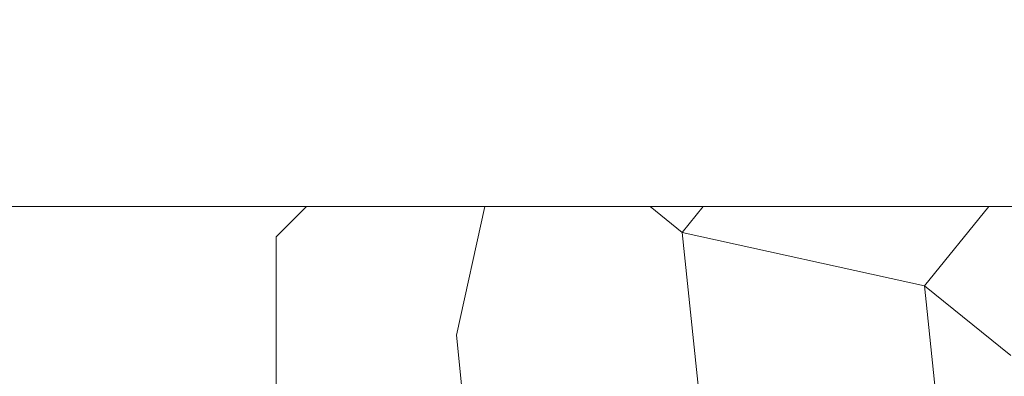
# Model space of a CAD drawing. Units: millimetres. Extents: x 0 to 416, y -14 to 583.
# Drawn here: x 244 to 277, y 362 to 374 of the extents above; entities that cross this region are included whole.
import ezdxf

# ---------------------------------------------------------------- set-up
doc = ezdxf.new("R2010")
doc.units = ezdxf.units.MM
doc.header["$PDMODE"] = 2
doc.header["$PDSIZE"] = 10
for name, color, linetype, lineweight in [('AM_5', 3, 'Continuous', 20), ('Contour principale', 30, 'Continuous', 15), ('Contour secondaire', 5, 'Continuous', 9)]:
    doc.layers.add(name, color=color, linetype=linetype, lineweight=lineweight)
doc.styles.get("Standard").update_dxf_attribs({"font": 'arial.ttf'})
doc.dimstyles.new('MAL-ISO$0', dxfattribs={"dimtxt": 3, "dimasz": 3, "dimexe": 1, "dimexo": 1, "dimgap": 1.5, "dimtad": 1, "dimtxsty": 'Standard', "dimcen": 0, "dimclrd": 256, "dimclre": 256, "dimclrt": 3, "dimadec": 1, "dimazin": 2, "dimtp": 0.1, "dimtm": 0.1, "dimtfac": 0.71, "dimtmove": 0, "dimatfit": 3, "dimfxl": 1, "dimlwd": -1, "dimlwe": -1, "dimarcsym": 1})

# ---------------------------------------------------------------- blocks, each defined once
blk = doc.blocks.new('*D51')
at = {"layer": 'AM_5', "transparency": 16777216}
for p, q in [((106.8754612964889, 432.42126686893), (106.8754612964889, 389.0520590083728)), ((315.8851656731468, 432.4216008639383), (315.8851656731468, 389.0520590083728)), ((312.8851656731468, 390.0520590083728), (109.8754612964889, 390.0520590083728))]:
    blk.add_line(p, q, dxfattribs=at)
for points in [[(109.8754612964889, 390.5520590083728), (109.8754612964889, 389.5520590083728), (106.8754612964889, 390.0520590083728)], [(312.8851656731468, 390.5520590083728), (312.8851656731468, 389.5520590083728), (315.8851656731468, 390.0520590083728)]]:
    blk.add_solid(points, dxfattribs=at)
at = {"layer": 'Defpoints', "color": 0, "transparency": 16777216}
for p in [(106.8754612964889, 433.42126686893), (315.8851656731468, 433.4216008639383), (106.8754612964889, 390.0520590083728)]:
    blk.add_point(p, dxfattribs=at)
at = {"layer": 'AM_5', "color": 3, "transparency": 16777216, "insert": (211.3803134848179, 394.1755242198325), "char_height": 4, "attachment_point": 5}
blk.add_mtext('Largeur Fond de Feuillure = LO + 5 (935)', dxfattribs=at)

msp = doc.modelspace()

# ---------------------------------------------------------------- hatches: boundary and pattern name
at = {"layer": 'Contour secondaire'}
h = msp.add_hatch(dxfattribs=at)
h.set_pattern_fill('352', color=5, scale=73.33, angle=51.00000096237132)
h.set_pattern_definition([(51.00000103287191, (-697.3090931581337, -89.10281794057278), (-10.84005093719259, 103.1361774339105), [21.999, -51.331]), (51.00000103287191, (-700.1584988674113, -86.79541477815496), (-10.84005093719259, 103.1361774339105), [21.999, -51.331]), (51.00000103287191, (-703.5499071235486, -79.33120274404132), (-10.84005093719259, 103.1361774339105), [14.666, -58.664]), (51.00000103287191, (-706.9413153796859, -71.86699070992768), (-10.84005093719259, 103.1361774339105), [10.9995, -62.33049999999999]), (51.00000103287191, (-712.6401267982405, -67.25218438509205), (-10.84005093719259, 103.1361774339105), [7.333, -65.997]), (51.00000103287191, (-729.8759540288861, -76.88440660664378), (-10.84005093719259, 103.1361774339105), [3.6665, -18.3325, 3.6665, -47.6645]), (51.00000103287191, (-725.8031502509098, -66.02878631639328), (-10.84005093719259, 103.1361774339105), [3.6665, -29.332, 10.9995, -29.332]), (51.00000103287191, (-719.4229433105156, -52.32376031686522), (-10.84005093719259, 103.1361774339105), [3.6665, -3.6665, 3.6665, -62.33049999999999]), (51.00000103287191, (-724.5797521822105, -52.86576286372497), (-10.84005093719259, 103.1361774339105), [3.6665, -69.6635]), (51.00000103287191, (-732.5859667631839, -51.10036224816645), (-10.84005093719259, 103.1361774339105), [10.9995, -62.33049999999999]), (51.00000103287191, (-738.2847781817386, -46.48555592333037), (-10.84005093719259, 103.1361774339105), [14.666, -58.664]), (51.00000103287191, (-746.2909927627124, -44.7201553077723), (-10.84005093719259, 103.1361774339105), [18.3325, -21.999, 3.6665, -29.332]), (141.0000010328719, (-730.5573495507251, -95.20423893100792), (-103.1361774339105, -10.84005093719257), [3.6665, -7.333, 18.3325, -43.998]), (141.0000010328719, (-733.948757806862, -87.74002689689473), (-103.1361774339105, -10.84005093719257), [3.6665, -3.6665, 10.9995, -54.9975]), (141.0000010328719, (-754.4366003186647, -66.4313958882733), (-103.1361774339105, -10.84005093719257), [7.333, -65.997]), (141.0000010328719, (-729.3339514820264, -82.04121547833961), (-103.1361774339105, -10.84005093719257), [14.666, -21.999, 3.6665, -32.9985]), (141.0000010328719, (-758.3700111216615, -53.81037498246474), (-103.1361774339105, -10.84005093719257), [3.6665, -69.6635]), (141.0000010328719, (-727.5685508664678, -74.03500089736667), (-103.1361774339105, -10.84005093719257), [10.9995, -62.33049999999999]), (141.0000010328719, (-725.8031502509098, -66.02878631639328), (-103.1361774339105, -10.84005093719257), [7.333, -65.997]), (141.0000010328719, (-721.1883439260737, -60.32997489783861), (-103.1361774339105, -10.84005093719257), [3.6665, -10.9995, 10.9995, -47.6645]), (141.0000010328719, (-721.7303464729334, -55.17316602614278), (-103.1361774339105, -10.84005093719257), [3.6665, -69.6635]), (141.0000010328719, (-708.0253204734049, -61.55337296653693), (-103.1361774339105, -10.84005093719257), [10.2662, -63.0638]), (141.0000010328719, (-694.3202944738764, -67.93357990693107), (-103.1361774339105, -10.84005093719257), [7.333, -65.997]), (141.0000010328719, (-712.5007338232617, -43.77554318903253), (-103.1361774339105, -10.84005093719257), [3.6665, -69.6635]), (141.0000010328719, (-705.0365217891485, -40.38413493289522), (-103.1361774339105, -10.84005093719257), [10.9995, -62.33049999999999]), (141.0000010328719, (-700.4217154643125, -34.68532351433964), (-103.1361774339105, -10.84005093719257), [10.9995, -62.33049999999999]), (96.0000010328717, (-684.5486792773454, -61.6927659415162), (-56.98811418663573, 46.14806324923693), [5.185164299999999, -5.185164299999999, 5.185164299999999, -88.14878760145997]), (96.0000010328717, (-708.0253204734049, -61.55337296653693), (-56.98811418663573, 46.14806324923693), [10.3703286, -93.33395190145997]), (96.0000010328717, (-754.9786028655242, -61.27458701657838), (-56.98811418663573, 46.14806324923693), [10.3703286, -93.33395190145997]), (96.0000010328717, (-731.5019616694649, -61.4139799915572), (-56.98811418663573, 46.14806324923693), [10.3703286, -93.33395190145997]), (96.0000010328717, (-717.7969356699368, -67.79418693195134), (-56.98811418663573, 46.14806324923693), [10.3703286, -93.33395190145997]), (96.0000010328717, (-692.5548938583183, -59.92736532595768), (-56.98811418663573, 46.14806324923693), [10.3703286, -93.33395190145997]), (96.0000010328717, (-700.019105892432, -63.31877358209545), (-56.98811418663573, 46.14806324923693), [15.55563956, -88.14864094145997]), (96.0000010328717, (-739.5081762504378, -59.64857937599913), (-56.98811418663573, 46.14806324923693), [5.185164299999999, -98.51911620145997]), (96.0000010328717, (-747.5143908314108, -57.88317876044061), (-56.98811418663573, 46.14806324923693), [5.185164299999999, -98.51911620145997]), (96.0000010328717, (-729.0551655320673, -35.08793308621966), (-56.98811418663573, 46.14806324923693), [5.185164299999999, -98.51911620145997]), (96.0000010328717, (-719.0203337386347, -80.95721038462011), (-56.98811418663573, 46.14806324923693), [5.185164299999999, -98.51911620145997]), (96.0000010328717, (-713.5847389169803, -33.46192544564133), (-56.98811418663573, 46.14806324923693), [5.185164299999999, -98.51911620145997]), (96.0000010328717, (-724.0377496353512, -58.02257173541989), (-56.98811418663573, 46.14806324923693), [5.185164299999999, -98.51911620145997]), (96.0000010328717, (-725.1217547290707, -47.70895399202914), (-56.98811418663573, 46.14806324923693), [5.185164299999999, -98.51911620145997]), (186.0000010328719, (-716.0315350543783, -59.78797235097841), (-46.14806324923693, -56.98811418663573), [5.185164299999987, -5.185164299999987, 15.55563955999997, -77.77831234145978]), (186.0000010328719, (-709.109325567124, -51.23975522314572), (-46.14806324923693, -56.98811418663573), [5.185164299999987, -98.51911620145978]), (186.0000010328719, (-689.1634856021815, -67.39157736007132), (-46.14806324923693, -56.98811418663573), [5.185164299999987, -98.51911620145978]), (186.0000010328719, (-712.6401267982405, -67.25218438509205), (-46.14806324923693, -56.98811418663573), [5.185164299999987, -98.51911620145978]), (186.0000010328719, (-717.1155401480974, -49.4743546075872), (-46.14806324923693, -56.98811418663573), [5.185164299999987, -98.51911620145978]), (186.0000010328719, (-714.4055274137991, -75.25839896606499), (-46.14806324923693, -56.98811418663573), [5.185164299999987, -98.51911620145978]), (186.0000010328719, (-695.9463021144556, -52.46315329184404), (-46.14806324923693, -56.98811418663573), [5.185164299999987, -98.51911620145978]), (186.0000010328719, (-711.1535121326415, -106.1992521962381), (-46.14806324923693, -56.98811418663573), [5.185164299999987, -98.51911620145978]), (186.0000010328719, (-711.6955146795008, -101.0424433245423), (-46.14806324923693, -56.98811418663573), [10.37032859999997, -93.33395190145978]), (186.0000010328719, (-712.237517226361, -95.8856344528474), (-46.14806324923693, -56.98811418663573), [10.37032859999997, -93.33395190145978]), (186.0000010328719, (-707.6227109015249, -90.18682303429182), (-46.14806324923693, -56.98811418663573), [10.37032859999997, -93.33395190145978]), (186.0000010328719, (-711.0141191576622, -82.72261100017818), (-46.14806324923693, -56.98811418663573), [10.37032859999997, -93.33395190145978]), (186.0000010328719, (-715.3501395325393, -41.46814002661426), (-46.14806324923693, -56.98811418663573), [10.37032859999997, -93.33395190145978]), (186.0000010328719, (-677.6264697900915, -53.14454881368351), (-46.14806324923693, -56.98811418663573), [10.37032859999997, -93.33395190145978]), (186.0000010328719, (-720.9095579761147, -13.37669250571867), (-46.14806324923693, -56.98811418663573), [10.37032859999997, -93.33395190145978]), (186.0000010328719, (-715.21074655756, -17.99149883055475), (-46.14806324923693, -56.98811418663573), [10.37032859999997, -93.33395190145978]), (186.0000010328719, (-716.9761471731181, -25.99771341152768), (-46.14806324923693, -56.98811418663573), [10.37032859999997, -93.33395190145978]), (186.0000010328719, (-749.279791446969, -65.889393341414), (-46.14806324923693, -56.98811418663573), [15.55563955999997, -88.14864094145979]), (186.0000010328719, (-713.5847389169803, -33.46192544564133), (-46.14806324923693, -56.98811418663573), [15.55563955999997, -88.14864094145979]), (77.56505223287192, (-756.0626079592435, -50.96096927318672), (46.14806322556439, 56.98811420401911), [8.198293999999999, -155.77257075341]), (77.56505223287192, (-727.5685508664678, -74.03500089736667), (46.14806322556439, 56.98811420401911), [8.198293999999999, -155.77257075341]), (77.56505223287192, (-740.0501787972976, -54.4917705043033), (46.14806322556439, 56.98811420401911), [8.198293999999999, -155.77257075341]), (77.56505223287192, (-686.3140798929035, -69.69898052248959), (46.14806322556439, 56.98811420401911), [8.198293999999999, -155.77257075341]), (77.56505223287192, (-694.3202944738764, -67.93357990693107), (46.14806322556439, 56.98811420401911), [8.198293999999999, -155.77257075341]), (77.56505223287192, (-719.5623362854949, -75.80040151292474), (46.14806322556439, 56.98811420401911), [8.198293999999999, -155.77257075341]), (77.56505223287192, (-748.0563933782705, -52.72636988874524), (46.14806322556439, 56.98811420401911), [8.198293999999999, -155.77257075341]), (77.56505223287192, (-717.1155401480974, -49.4743546075872), (46.14806322556439, 56.98811420401911), [16.396588, -147.57427675341]), (114.4349498528719, (-725.66375727593, -42.55214512033331), (-56.98811418320341, 46.14806325126961), [8.198293999999999, -155.77257075341]), (114.4349498528719, (-701.6451135330103, -47.84834696700841), (-56.98811418320341, 46.14806325126961), [8.198293999999999, -155.77257075341]), (114.4349498528719, (-736.116767994301, -67.11279141011278), (-56.98811418320341, 46.14806325126961), [8.198293999999999, -155.77257075341]), (114.4349498528719, (-748.1957863532498, -76.20301108480476), (-56.98811418320341, 46.14806325126961), [8.198293999999999, -155.77257075341]), (114.4349498528719, (-709.109325567124, -51.23975522314572), (-56.98811418320341, 46.14806325126961), [8.198293999999999, -155.77257075341]), (114.4349498528719, (-713.72413189196, -56.93856664170085), (-56.98811418320341, 46.14806325126961), [8.198293999999999, -155.77257075341]), (114.4349498528719, (-740.731574319137, -72.81160282866745), (-56.98811418320341, 46.14806325126961), [16.396588, -147.57427675341]), (114.4349498528719, (-686.1746869179242, -46.22233932642962), (-56.98811418320341, 46.14806325126961), [16.396588, -147.57427675341]), (114.4349498528719, (-693.6388989520378, -49.61374758256693), (-56.98811418320341, 46.14806325126961), [16.396588, -147.57427675341]), (167.5650522328719, (-722.009132422892, -102.1264484182618), (-56.98811420401911, 46.14806322556436), [8.198293999999999, -155.77257075341]), (167.5650522328719, (-753.3525952249452, -76.7450136316645), (-56.98811420401911, 46.14806322556436), [8.198293999999999, -155.77257075341]), (167.5650522328719, (-704.2313026453876, -97.65103506840546), (-56.98811420401911, 46.14806322556436), [8.198293999999999, -155.77257075341]), (167.5650522328719, (-760.1354117372198, -61.81658956343722), (-56.98811420401911, 46.14806322556436), [8.198293999999999, -155.77257075341]), (167.5650522328719, (-721.3277369010534, -83.80661609389767), (-56.98811420401911, 46.14806322556436), [8.198293999999999, -155.77257075341]), (167.5650522328719, (-717.7969356699368, -67.79418693195134), (-56.98811420401911, 46.14806322556436), [8.198293999999999, -155.77257075341]), (167.5650522328719, (-724.5797521822105, -52.86576286372497), (-56.98811420401911, 46.14806322556436), [8.198293999999999, -155.77257075341]), (167.5650522328719, (-722.5511349697517, -96.9696395465669), (-56.98810852743392, 46.14808896927315), [8.198293999999999, -155.77257075341]), (167.5650522328719, (-719.5623362854949, -75.80040151292474), (-56.98811420401911, 46.14806322556436), [8.198293999999999, -155.77257075341]), (167.5650522328719, (-700.019105892432, -63.31877358209545), (-56.98811420401911, 46.14806322556436), [8.198293999999999, -155.77257075341]), (167.5650522328719, (-701.1031109861515, -53.00515583870379), (-56.98811420401911, 46.14806322556436), [8.198293999999999, -155.77257075341]), (167.5650522328719, (-708.9699325921451, -27.76311402708575), (-56.98811420401911, 46.14806322556436), [8.198293999999999, -155.77257075341]), (167.5650522328719, (-760.6774142840795, -56.6597806917423), (-56.98811420401911, 46.14806322556436), [8.198293999999999, -155.77257075341]), (167.5650522328719, (-764.7502180620556, -67.5154009819928), (-56.98811420401911, 46.14806322556436), [16.396588, -147.57427675341]), (167.5650522328719, (-717.9363286449161, -91.27082812801132), (-56.98811420401911, 46.14806322556436), [16.396588, -147.57427675341]), (204.4349498528719, (-716.3103210043369, -106.7412547430979), (-46.14806325126963, -56.98811418320339), [8.198293999999999, -155.77257075341]), (204.4349498528719, (-674.2350615339542, -60.6087608477967), (-46.14806325126963, -56.98811418320339), [8.198293999999999, -155.77257075341]), (204.4349498528719, (-705.0365217891485, -40.38413493289522), (-46.14806325126963, -56.98811418320339), [8.198293999999999, -155.77257075341]), (204.4349498528719, (-703.5499071235486, -79.33120274404132), (-46.14806325126963, -56.98811418320339), [8.198293999999999, -155.77257075341]), (204.4349498528719, (-700.1584988674113, -86.79541477815496), (-46.14806325126963, -56.98811418320339), [8.198293999999999, -155.77257075341]), (204.4349498528719, (-706.9413153796859, -71.86699070992768), (-46.14806325126963, -56.98811418320339), [8.198293999999999, -155.77257075341]), (204.4349498528719, (-727.2897649165093, -27.08171850524718), (-46.14806325126963, -56.98811418320339), [8.198293999999999, -155.77257075341]), (204.4349498528719, (-725.5243643009503, -19.07550392427424), (-46.14806325126963, -56.98811418320339), [16.396588, -147.57427675341])])
h.paths.add_polyline_path([(296.3874873777739, 339.6222675643155), (296.3874868723286, 367.6222675645029), (253.887483504979, 367.6222667986133), (252.8874835230061, 366.6222667805825), (252.8873470042232, 359.6219372741128), (264.3876518562766, 359.6219371556157), (264.3874840070887, 339.6222669866635)])

# ---------------------------------------------------------------- linework, layer by layer
at = {"layer": 'Contour principale'}
for points in [[(211.8874835034024, 367.6222660330861), (253.887483504979, 367.6222667986133)], [(296.387486872329, 367.62226757758), (253.887483504979, 367.6222667986133), (252.8874835230061, 366.6222667805825), (252.8874994316348, 359.6219371118237), (264.3874994288649, 359.6219373179048), (264.3874840069673, 339.6222669866635), (296.3874873777739, 339.6222675643155), (296.3874868723286, 367.62226757758)]]:
    msp.add_lwpolyline(points, dxfattribs=at)

# ---------------------------------------------------------------- dimensions: what is measured, and where the dimension line sits
at = {"layer": 'AM_5'}
dim = msp.add_linear_dim(base=(106.8754612964889, 390.0520590083728), p1=(315.8851656731468, 433.4216008639383), p2=(106.8754612964889, 433.42126686893), angle=9.639346257545157e-07, text='Largeur Fond de Feuillure = LO + 5 (935)', dimstyle='MAL-ISO$0', override={"dimtxt": 4, "dimlfac": 2}, dxfattribs=at)
dim.commit()
dim.dimension.update_dxf_attribs({"geometry": '*D51', "text_midpoint": (211.3803134848179, 390.0520590083728), "dimtype": 160})

doc.saveas('drawing.dxf')
